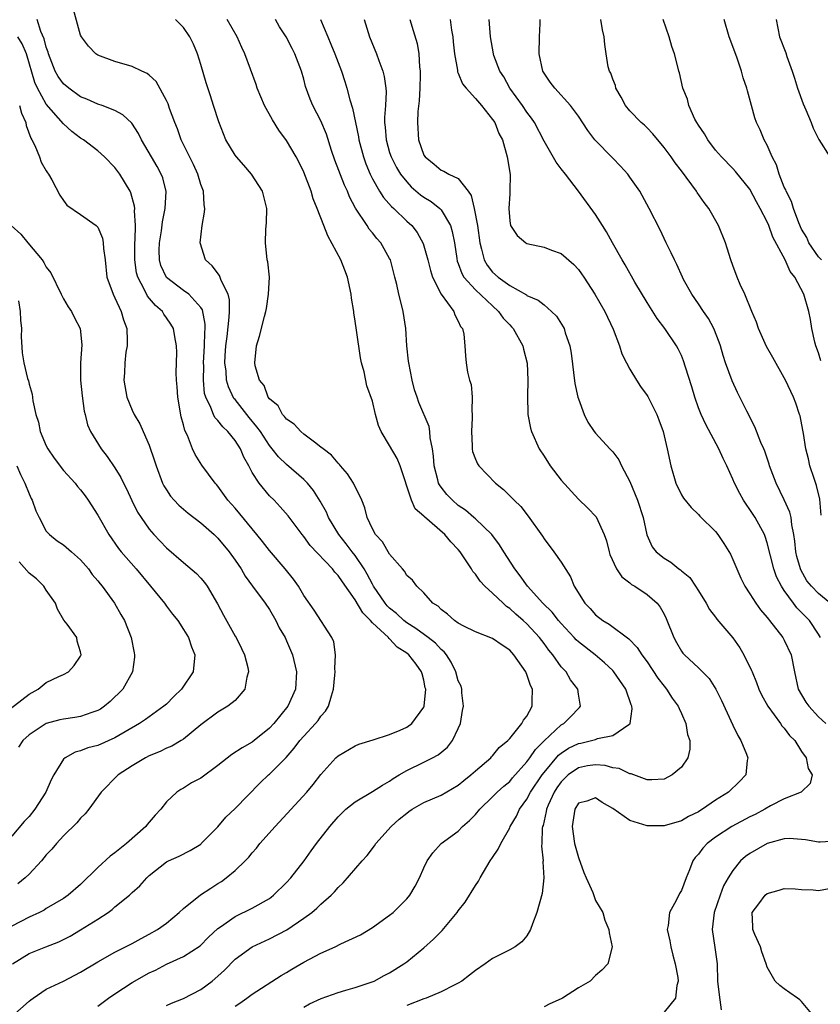
# Model space of a CAD drawing. Units: inches. Extents: x 2514000 to 2516541, y 1527000 to 1530000.
# Drawn here: x 2515298 to 2515391, y 1527152 to 1527267 of the extents above; entities that cross this region are included whole.
import ezdxf

# ---------------------------------------------------------------- set-up
doc = ezdxf.new("R2010")
doc.units = ezdxf.units.IN
doc.header["$MEASUREMENT"] = 0
doc.layers.add('LD25141527_2ft', color=40, linetype='Continuous')

msp = doc.modelspace()

# ---------------------------------------------------------------- linework, layer by layer
at = {"layer": 'LD25141527_2ft'}
for points, elevation in [([(2515307, 1527152.07), (2515308.25, 1527153), (2515309, 1527153.51), (2515311, 1527154.82), (2515313, 1527155.94), (2515313.73, 1527156.27), (2515315, 1527156.95), (2515317, 1527157.85), (2515318.92, 1527159.08), (2515319.9, 1527160.1), (2515321, 1527161.1), (2515321.3, 1527161.3), (2515323, 1527162.51), (2515325, 1527163.49), (2515327, 1527164.63), (2515327.22, 1527164.78), (2515327.49, 1527165), (2515329, 1527166.46), (2515329.51, 1527167), (2515331.06, 1527169), (2515331.85, 1527170.15), (2515332.48, 1527171), (2515334.02, 1527173), (2515335, 1527174.13), (2515335.89, 1527175), (2515337, 1527175.88), (2515339, 1527177.07), (2515340.17, 1527177.83), (2515341, 1527178.29), (2515341.41, 1527178.58), (2515342.11, 1527179), (2515343, 1527179.51), (2515345, 1527180.48), (2515346.02, 1527181), (2515346.65, 1527181.35), (2515347.75, 1527182.25), (2515348.32, 1527183), (2515349, 1527184.41), (2515349.26, 1527185), (2515349.5, 1527186.5), (2515349.61, 1527187), (2515349.41, 1527188.59), (2515349.43, 1527189), (2515349.33, 1527189.33), (2515349, 1527189.98), (2515348.72, 1527191), (2515348.16, 1527192.16), (2515347.65, 1527193), (2515347.36, 1527193.36), (2515347, 1527193.64), (2515346.34, 1527194.34), (2515345.51, 1527195), (2515344.06, 1527196.06), (2515343, 1527196.73), (2515342.65, 1527197), (2515341.81, 1527197.81), (2515341, 1527198.45), (2515340.72, 1527198.72), (2515340.49, 1527199), (2515339.13, 1527201), (2515339.09, 1527201.09), (2515339, 1527201.22), (2515338.4, 1527202.4), (2515338.05, 1527203), (2515337, 1527204.56), (2515336.65, 1527205), (2515335.95, 1527205.95), (2515335.08, 1527207), (2515333.9, 1527209), (2515333.64, 1527209.64), (2515332.92, 1527210.92), (2515332.14, 1527212.14), (2515331.43, 1527213), (2515331, 1527213.44), (2515329, 1527215.17), (2515328.07, 1527216.07), (2515327.33, 1527217), (2515327, 1527217.38), (2515325.94, 1527219), (2515325.55, 1527219.55), (2515324.64, 1527220.64), (2515323, 1527222.73), (2515322.87, 1527222.87), (2515322.22, 1527224.22), (2515322.01, 1527225), (2515321.95, 1527226.05), (2515321.82, 1527227), (2515321.85, 1527227.85), (2515321.93, 1527229), (2515322.07, 1527230.07), (2515322.32, 1527232.32), (2515322.34, 1527233), (2515322.34, 1527234.34), (2515322.18, 1527235), (2515321.38, 1527236.62), (2515321.2, 1527237.2), (2515320.31, 1527238.31), (2515319.56, 1527239), (2515318.92, 1527241), (2515319.18, 1527243), (2515319.44, 1527244.56), (2515319.49, 1527245), (2515319.41, 1527245.41), (2515319.31, 1527247), (2515319, 1527247.78), (2515318.65, 1527249), (2515318.14, 1527250.14), (2515316.73, 1527253), (2515316.27, 1527254.27), (2515315.96, 1527255), (2515315.35, 1527256.65), (2515315.18, 1527257.18), (2515315, 1527257.58), (2515313.8, 1527259.8), (2515313, 1527260.52), (2515312.74, 1527260.74), (2515312.12, 1527261), (2515311, 1527261.53), (2515309, 1527262.13), (2515307, 1527262.86), (2515306.78, 1527263), (2515305.91, 1527263.91), (2515305.1, 1527265), (2515305, 1527265.21), (2515304.18, 1527268.18)], 7762), ([(2515297, 1527150.85), (2515299, 1527152.64), (2515299.19, 1527152.81), (2515299.45, 1527153), (2515301, 1527154.05), (2515303, 1527155), (2515305, 1527156.02), (2515307, 1527157.24), (2515309, 1527158.37), (2515311, 1527159.37), (2515312.04, 1527159.96), (2515313, 1527160.44), (2515313.95, 1527161), (2515315, 1527161.75), (2515316.5, 1527163), (2515317, 1527163.44), (2515318.98, 1527165.02), (2515320.17, 1527165.83), (2515321, 1527166.37), (2515321.4, 1527166.6), (2515321.95, 1527167), (2515323, 1527167.88), (2515324.18, 1527169), (2515324.59, 1527169.41), (2515325, 1527169.93), (2515325.51, 1527170.49), (2515325.88, 1527171), (2515327.65, 1527173), (2515331.36, 1527177), (2515332.1, 1527177.9), (2515333, 1527179.05), (2515334.72, 1527181), (2515335, 1527181.25), (2515337, 1527182.39), (2515337.41, 1527182.59), (2515339.1, 1527183.1), (2515341, 1527183.7), (2515342.23, 1527184.23), (2515343, 1527184.58), (2515343.59, 1527185), (2515345, 1527186.9), (2515345.04, 1527187), (2515345.21, 1527189), (2515345.16, 1527189.16), (2515345, 1527190.05), (2515344.78, 1527190.78), (2515344.74, 1527191), (2515344.08, 1527191.92), (2515343.26, 1527193), (2515343, 1527193.21), (2515341.88, 1527193.88), (2515341, 1527194.87), (2515340.91, 1527194.91), (2515340.87, 1527195), (2515339, 1527196.73), (2515338.77, 1527197), (2515337.88, 1527197.88), (2515337, 1527199.39), (2515335.5, 1527201.5), (2515335, 1527202.26), (2515334.62, 1527202.62), (2515334.33, 1527203), (2515331.74, 1527205.74), (2515331, 1527206.77), (2515330.81, 1527207), (2515329.19, 1527209.19), (2515328.26, 1527210.26), (2515327.54, 1527211), (2515327, 1527211.53), (2515325.79, 1527213), (2515325, 1527214.25), (2515324.6, 1527215), (2515324.02, 1527216.02), (2515323.61, 1527217), (2515323, 1527217.98), (2515322.17, 1527219), (2515321.56, 1527219.56), (2515321, 1527220.3), (2515320.65, 1527220.65), (2515320.48, 1527221), (2515320.19, 1527221.81), (2515319.58, 1527223), (2515319.45, 1527223.45), (2515319.31, 1527225), (2515319.35, 1527226.65), (2515319.33, 1527227), (2515319.44, 1527229), (2515319.46, 1527230.54), (2515319.51, 1527231), (2515319.52, 1527231.52), (2515319.19, 1527233.19), (2515319, 1527233.47), (2515317.61, 1527235), (2515317, 1527235.44), (2515315, 1527236.97), (2515314.36, 1527238.36), (2515314.17, 1527239), (2515314.15, 1527240.15), (2515314.17, 1527241), (2515314.41, 1527242.41), (2515314.54, 1527243.46), (2515314.86, 1527245), (2515314.98, 1527246.98), (2515314.57, 1527248.57), (2515314.4, 1527249), (2515313.9, 1527249.9), (2515313.25, 1527251), (2515312.11, 1527253), (2515311.75, 1527253.75), (2515310.95, 1527254.95), (2515309.93, 1527255.93), (2515309, 1527256.42), (2515307.5, 1527257), (2515307, 1527257.17), (2515305.74, 1527257.74), (2515305, 1527258.01), (2515303.62, 1527259), (2515303, 1527259.53), (2515302.39, 1527260.39), (2515302.04, 1527261), (2515301.26, 1527263), (2515301.21, 1527263.21), (2515301, 1527263.78), (2515300.76, 1527264.76), (2515300.37, 1527265.63), (2515299.94, 1527267)], 7760), ([(2515315, 1527152.16), (2515315.57, 1527152.43), (2515317, 1527152.98), (2515319, 1527154), (2515320.33, 1527155), (2515321, 1527155.56), (2515321.75, 1527156.25), (2515323, 1527157.53), (2515324.98, 1527159), (2515327, 1527159.9), (2515329.04, 1527160.96), (2515331, 1527162.33), (2515331.93, 1527163), (2515332.53, 1527163.47), (2515333, 1527163.95), (2515334.18, 1527165), (2515334.6, 1527165.4), (2515335, 1527165.91), (2515335.58, 1527166.42), (2515337.81, 1527169), (2515338.38, 1527169.62), (2515339.24, 1527170.76), (2515339.38, 1527171), (2515341.17, 1527173), (2515342.13, 1527173.87), (2515343, 1527174.56), (2515343.25, 1527174.75), (2515343.64, 1527175), (2515345, 1527175.8), (2515347, 1527176.66), (2515349, 1527177.8), (2515349.65, 1527178.35), (2515350.47, 1527179), (2515351, 1527179.48), (2515352.8, 1527181), (2515352.89, 1527181.11), (2515353, 1527181.23), (2515353.78, 1527182.22), (2515354.77, 1527183), (2515355, 1527183.26), (2515356.42, 1527185), (2515356.62, 1527185.38), (2515357, 1527185.86), (2515357.62, 1527187), (2515357.61, 1527187.61), (2515357.66, 1527189), (2515357.44, 1527189.44), (2515357, 1527190.7), (2515356.9, 1527190.9), (2515356.87, 1527191), (2515355.49, 1527193), (2515355, 1527193.54), (2515354.11, 1527194.11), (2515353, 1527194.92), (2515351, 1527195.69), (2515349.65, 1527196.35), (2515349, 1527196.7), (2515348.55, 1527197), (2515347.74, 1527197.74), (2515347, 1527198.28), (2515346.65, 1527198.65), (2515346.05, 1527199), (2515345, 1527200.21), (2515344.17, 1527201), (2515343.68, 1527201.68), (2515343, 1527202.26), (2515342.74, 1527202.74), (2515342.5, 1527203), (2515341, 1527204.72), (2515340.16, 1527206.16), (2515339.37, 1527207), (2515339, 1527207.66), (2515338.38, 1527209), (2515338.12, 1527210.12), (2515337.78, 1527211), (2515336.8, 1527213), (2515336.09, 1527214.09), (2515335.28, 1527215), (2515335.17, 1527215.17), (2515335, 1527215.31), (2515334.25, 1527216.25), (2515333.25, 1527217), (2515333, 1527217.21), (2515332.24, 1527217.76), (2515331, 1527218.71), (2515330.64, 1527219), (2515329.87, 1527219.87), (2515329, 1527220.47), (2515328.77, 1527220.77), (2515328.53, 1527221), (2515328, 1527222), (2515327, 1527222.82), (2515326.87, 1527223), (2515326.37, 1527224.37), (2515325.84, 1527225), (2515325.35, 1527226.65), (2515325.3, 1527227), (2515325.51, 1527229), (2515325.86, 1527230.14), (2515326.41, 1527232.41), (2515326.58, 1527233), (2515326.64, 1527233.36), (2515326.91, 1527235), (2515326.99, 1527237), (2515326.8, 1527238.8), (2515326.75, 1527239), (2515326.54, 1527241), (2515326.58, 1527242.58), (2515326.67, 1527243.33), (2515326.69, 1527245), (2515326.19, 1527247), (2515324.9, 1527249), (2515324.03, 1527250.03), (2515323.15, 1527251), (2515323, 1527251.21), (2515321.91, 1527253), (2515321.09, 1527255.09), (2515320.5, 1527257), (2515320.12, 1527258.12), (2515319.63, 1527259.63), (2515319, 1527261.79), (2515318.63, 1527263), (2515318.15, 1527264.15), (2515317.73, 1527265), (2515317, 1527266.07), (2515316.07, 1527267)], 7764), ([(2515323, 1527152.05), (2515323.57, 1527152.43), (2515324.38, 1527153), (2515325, 1527153.47), (2515328.37, 1527155.63), (2515329, 1527155.99), (2515329.62, 1527156.38), (2515331, 1527157.2), (2515333, 1527158.24), (2515334.65, 1527159), (2515335.33, 1527159.33), (2515337.63, 1527160.37), (2515339, 1527161.22), (2515341, 1527162.68), (2515341.41, 1527163), (2515343, 1527164.58), (2515343.37, 1527165), (2515343.97, 1527166.03), (2515344.5, 1527167), (2515345, 1527168.2), (2515345.39, 1527169), (2515346.06, 1527169.94), (2515347.01, 1527171), (2515349, 1527172.47), (2515349.5, 1527173), (2515350.31, 1527173.69), (2515351, 1527174.39), (2515351.52, 1527175), (2515353, 1527176.46), (2515353.52, 1527177), (2515354.31, 1527177.69), (2515355, 1527178.26), (2515355.34, 1527178.66), (2515357, 1527180.53), (2515357.35, 1527181), (2515358.02, 1527181.98), (2515359.01, 1527182.99), (2515361, 1527184.83), (2515361.32, 1527185), (2515362.16, 1527185.84), (2515363, 1527186.76), (2515363.14, 1527186.86), (2515363.24, 1527187), (2515363, 1527188.42), (2515362.92, 1527189), (2515362.1, 1527190.1), (2515361.56, 1527191), (2515361, 1527191.62), (2515360.02, 1527193), (2515359.55, 1527193.55), (2515359, 1527194.33), (2515358.49, 1527195), (2515357, 1527196.61), (2515356.57, 1527197), (2515355.72, 1527197.72), (2515355, 1527198.41), (2515354.64, 1527198.64), (2515354.22, 1527199), (2515353, 1527200.19), (2515352.1, 1527201), (2515351.57, 1527201.57), (2515351, 1527202.4), (2515350.72, 1527202.72), (2515350.56, 1527203), (2515349.71, 1527204.29), (2515349.23, 1527205), (2515349, 1527205.27), (2515348.15, 1527206.15), (2515347.43, 1527207), (2515345.06, 1527209.06), (2515345, 1527209.14), (2515344, 1527210), (2515343.55, 1527211), (2515342.25, 1527215), (2515341.87, 1527215.87), (2515341, 1527217.39), (2515340.02, 1527219), (2515339.71, 1527219.71), (2515339.36, 1527221), (2515339, 1527222.55), (2515338.35, 1527224.35), (2515338.04, 1527225.96), (2515337.74, 1527227), (2515337.6, 1527227.6), (2515337.16, 1527230.84), (2515337, 1527231.87), (2515336.83, 1527232.83), (2515336.83, 1527233), (2515336.55, 1527234.55), (2515336.51, 1527235), (2515336.08, 1527237), (2515335.8, 1527237.8), (2515335.31, 1527239), (2515333.82, 1527241.82), (2515333.34, 1527243), (2515332.58, 1527245), (2515332.11, 1527246.11), (2515331.85, 1527247), (2515331, 1527249.22), (2515330.43, 1527250.43), (2515330.13, 1527251), (2515329, 1527252.94), (2515328.11, 1527254.11), (2515327.34, 1527255.34), (2515326.43, 1527257), (2515325.58, 1527259), (2515325.44, 1527259.44), (2515324.14, 1527263), (2515323.77, 1527263.77), (2515323.24, 1527265), (2515322.08, 1527267)], 7766), ([(2515331, 1527151.95), (2515331.67, 1527152.33), (2515333.02, 1527152.98), (2515335, 1527153.66), (2515335.92, 1527153.92), (2515337, 1527154.25), (2515338.86, 1527154.86), (2515339.2, 1527155), (2515340.37, 1527155.63), (2515341, 1527155.95), (2515342.66, 1527157), (2515343, 1527157.25), (2515345, 1527158.86), (2515346.13, 1527159.87), (2515347.12, 1527160.88), (2515348.87, 1527163), (2515349, 1527163.19), (2515349.8, 1527164.2), (2515351, 1527166.13), (2515351.37, 1527166.63), (2515351.55, 1527167), (2515352.74, 1527169), (2515353, 1527169.4), (2515353.66, 1527170.34), (2515353.96, 1527171), (2515355, 1527172.83), (2515355.07, 1527173), (2515355.8, 1527174.2), (2515356.15, 1527175), (2515357, 1527176.17), (2515357.44, 1527177), (2515358.78, 1527179), (2515359, 1527179.29), (2515360.7, 1527181.3), (2515361, 1527181.55), (2515361.87, 1527182.13), (2515363, 1527182.67), (2515363.28, 1527182.72), (2515364.53, 1527183), (2515365, 1527183.14), (2515365.24, 1527183.24), (2515367, 1527183.61), (2515368.9, 1527184.9), (2515369, 1527184.95), (2515369.04, 1527185), (2515369.28, 1527186.72), (2515369.25, 1527187), (2515369.17, 1527187.17), (2515368.54, 1527189), (2515367.15, 1527191), (2515367, 1527191.16), (2515366.06, 1527192.06), (2515364.96, 1527193), (2515363, 1527194.51), (2515362.75, 1527194.75), (2515362.53, 1527195), (2515361, 1527196.64), (2515360.69, 1527197), (2515359.96, 1527197.96), (2515358.87, 1527199), (2515357.07, 1527201), (2515356.22, 1527202.22), (2515355.6, 1527203), (2515354.3, 1527205), (2515353.81, 1527205.81), (2515352.9, 1527207), (2515351, 1527208.84), (2515350.81, 1527209), (2515349.84, 1527209.84), (2515349, 1527210.41), (2515348.32, 1527211), (2515347.69, 1527211.69), (2515347, 1527212.52), (2515346.8, 1527212.8), (2515346.7, 1527213), (2515346.62, 1527213.38), (2515346.18, 1527215), (2515346.13, 1527216.13), (2515346, 1527217), (2515345.73, 1527218.27), (2515345.71, 1527219), (2515345.62, 1527219.62), (2515344.41, 1527222.41), (2515344.2, 1527223), (2515343.89, 1527223.89), (2515343.62, 1527225), (2515343.23, 1527227), (2515343.22, 1527227.22), (2515343.02, 1527229), (2515342.89, 1527231), (2515342.59, 1527233), (2515342.48, 1527233.52), (2515342.08, 1527235), (2515341.85, 1527236.15), (2515341.62, 1527237), (2515341.48, 1527237.48), (2515341.09, 1527239), (2515341, 1527239.18), (2515339.97, 1527241), (2515339.51, 1527241.51), (2515339, 1527242.17), (2515338.61, 1527242.61), (2515338.37, 1527243), (2515337.03, 1527245.03), (2515336.34, 1527246.34), (2515336.08, 1527247), (2515335.73, 1527247.73), (2515334.63, 1527250.63), (2515334.25, 1527251.75), (2515333.65, 1527253.65), (2515333, 1527255.22), (2515332.07, 1527257), (2515331.75, 1527257.75), (2515331.22, 1527259.22), (2515331, 1527260.07), (2515330.72, 1527261), (2515329.96, 1527263), (2515329.63, 1527263.63), (2515328.96, 1527265), (2515328.18, 1527266.18), (2515327.69, 1527267)], 7768), ([(2515332.95, 1527267), (2515333.79, 1527265), (2515334.16, 1527264.16), (2515334.63, 1527263), (2515335.38, 1527261), (2515335.78, 1527259.78), (2515336.01, 1527259), (2515336.36, 1527257.64), (2515336.68, 1527256.68), (2515337.36, 1527253.36), (2515337.4, 1527253), (2515337.95, 1527251), (2515338.22, 1527250.22), (2515338.74, 1527249), (2515339, 1527248.47), (2515339.84, 1527247), (2515340.29, 1527246.29), (2515341.23, 1527245.23), (2515341.5, 1527245), (2515343, 1527243.54), (2515343.58, 1527243), (2515344.2, 1527242.2), (2515344.92, 1527240.92), (2515345.46, 1527239), (2515345.77, 1527237.77), (2515346.01, 1527237), (2515347, 1527235), (2515348.47, 1527233), (2515348.6, 1527232.6), (2515349, 1527231.86), (2515349.26, 1527231.26), (2515349.49, 1527231), (2515349.66, 1527230.34), (2515349.78, 1527229), (2515349.85, 1527227.85), (2515349.93, 1527227), (2515350.07, 1527225.93), (2515350.33, 1527225), (2515350.51, 1527224.51), (2515350.61, 1527223), (2515350.57, 1527221.43), (2515350.62, 1527221), (2515350.61, 1527220.61), (2515350.54, 1527219), (2515350.64, 1527217.36), (2515350.63, 1527217), (2515350.67, 1527216.68), (2515351, 1527215.81), (2515351.24, 1527215.24), (2515351.4, 1527215), (2515353.35, 1527213), (2515354.27, 1527212.27), (2515355.27, 1527211.27), (2515355.52, 1527211), (2515356.28, 1527210.28), (2515357.16, 1527209.16), (2515358.81, 1527206.81), (2515359, 1527206.51), (2515360.16, 1527205), (2515361, 1527203.78), (2515362.08, 1527202.08), (2515362.53, 1527201), (2515363.76, 1527199), (2515364.38, 1527198.38), (2515365, 1527197.67), (2515365.87, 1527197), (2515366.59, 1527196.59), (2515368.88, 1527194.88), (2515369.87, 1527193.87), (2515370.41, 1527193), (2515371, 1527192.2), (2515372.28, 1527190.28), (2515373, 1527189.33), (2515373.29, 1527189), (2515373.95, 1527187.95), (2515374.65, 1527187), (2515374.73, 1527186.73), (2515375, 1527186.17), (2515375.52, 1527185), (2515375.73, 1527183.73), (2515375.99, 1527183), (2515375.98, 1527182.02), (2515375.76, 1527181), (2515375, 1527179.91), (2515373.92, 1527179), (2515373, 1527178.53), (2515371.56, 1527178.44), (2515371, 1527178.45), (2515369.14, 1527179.14), (2515369, 1527179.14), (2515367.76, 1527179.76), (2515367, 1527179.85), (2515366.11, 1527180.11), (2515365, 1527180.2), (2515364.05, 1527180.05), (2515363, 1527179.84), (2515361.83, 1527179), (2515361, 1527178.21), (2515360.5, 1527177.5), (2515360.17, 1527177), (2515359.47, 1527175.47), (2515359.27, 1527175), (2515359.25, 1527174.75), (2515358.88, 1527173.12), (2515358.83, 1527173), (2515358.79, 1527172.79), (2515358.76, 1527171), (2515358.71, 1527170.71), (2515358.9, 1527169), (2515358.87, 1527168.87), (2515358.99, 1527167), (2515358.79, 1527165.21), (2515358.16, 1527163), (2515357.65, 1527161.65), (2515357.43, 1527161), (2515357, 1527160.27), (2515356.42, 1527159.58), (2515355.64, 1527159), (2515355, 1527158.65), (2515353, 1527157.62), (2515352.13, 1527157), (2515351, 1527156.24), (2515350.32, 1527155.68), (2515349.43, 1527155), (2515349, 1527154.74), (2515348.52, 1527154.52), (2515347, 1527153.73), (2515345.25, 1527153), (2515345, 1527152.92), (2515343, 1527152.14)], 7770), ([(2515338.04, 1527267), (2515338.68, 1527265), (2515339.49, 1527263), (2515339.75, 1527262.25), (2515340.22, 1527261), (2515340.38, 1527260.38), (2515340.56, 1527259), (2515340.6, 1527258.6), (2515340.51, 1527257), (2515340.4, 1527255.6), (2515340.42, 1527255), (2515340.49, 1527254.49), (2515340.59, 1527253), (2515341, 1527251.54), (2515341.17, 1527251), (2515341.79, 1527249.79), (2515342.27, 1527249), (2515343, 1527248.09), (2515343.53, 1527247.53), (2515344.61, 1527246.61), (2515345, 1527246.33), (2515345.83, 1527245.83), (2515346.86, 1527245), (2515347, 1527244.85), (2515348.09, 1527243), (2515348.31, 1527242.31), (2515348.56, 1527241), (2515348.82, 1527239.18), (2515348.88, 1527238.88), (2515349, 1527238.59), (2515349.41, 1527237.41), (2515349.65, 1527237), (2515351, 1527235.51), (2515353, 1527233.64), (2515353.71, 1527233), (2515354.25, 1527232.24), (2515355, 1527231.43), (2515355.22, 1527231.22), (2515355.41, 1527231), (2515356.53, 1527229), (2515356.6, 1527228.6), (2515357.02, 1527226.98), (2515357.12, 1527225), (2515357.09, 1527223.09), (2515357.12, 1527221.12), (2515357.13, 1527221), (2515357.41, 1527219.41), (2515357.52, 1527219), (2515358.43, 1527217), (2515359, 1527216.14), (2515359.73, 1527215), (2515361, 1527213.33), (2515363, 1527211.15), (2515364.1, 1527210.1), (2515365.06, 1527209.06), (2515366, 1527207), (2515366.27, 1527206.27), (2515366.58, 1527205), (2515366.68, 1527204.68), (2515367.46, 1527203), (2515368.07, 1527202.07), (2515369, 1527201.39), (2515369.21, 1527201.21), (2515369.59, 1527201), (2515371, 1527200.03), (2515372.17, 1527199), (2515372.55, 1527198.55), (2515373, 1527197.74), (2515373.25, 1527197.25), (2515374.14, 1527195), (2515374.43, 1527194.43), (2515375, 1527193.42), (2515375.18, 1527193.18), (2515375.35, 1527193), (2515377, 1527191.48), (2515378.23, 1527190.23), (2515379.01, 1527189.01), (2515379.68, 1527187.68), (2515381, 1527184.82), (2515381.6, 1527183.6), (2515381.95, 1527183), (2515382.59, 1527181.41), (2515382.74, 1527181), (2515382.68, 1527180.68), (2515382.51, 1527179), (2515381.77, 1527178.23), (2515380.48, 1527177), (2515379, 1527176.07), (2515377.46, 1527175), (2515377.17, 1527174.83), (2515377, 1527174.71), (2515375.85, 1527174.15), (2515375, 1527173.66), (2515373, 1527173.06), (2515371, 1527173.08), (2515369, 1527173.71), (2515367, 1527175.09), (2515365.79, 1527175.79), (2515365, 1527176.33), (2515363.97, 1527175.97), (2515363, 1527175.7), (2515362.58, 1527175), (2515362.28, 1527173), (2515362.56, 1527171), (2515363, 1527169.39), (2515363.64, 1527167.64), (2515363.91, 1527167), (2515364.67, 1527165.33), (2515365, 1527164.36), (2515365.84, 1527163), (2515366.1, 1527162.1), (2515366.55, 1527161), (2515366.6, 1527160.6), (2515366.93, 1527159), (2515366.43, 1527157), (2515365.75, 1527156.25), (2515365, 1527155.64), (2515364.38, 1527155), (2515363, 1527154.19), (2515361.16, 1527153), (2515361, 1527152.92), (2515359.66, 1527152.34), (2515359, 1527151.98)], 7772), ([(2515343.35, 1527267), (2515343.75, 1527265.75), (2515344.21, 1527264.21), (2515344.41, 1527263), (2515344.49, 1527261.51), (2515344.58, 1527261), (2515344.58, 1527260.58), (2515344.54, 1527259), (2515344.46, 1527257.54), (2515344.3, 1527256.3), (2515344.25, 1527255), (2515344.39, 1527253), (2515345, 1527251.23), (2515345.13, 1527251), (2515346.18, 1527250.18), (2515347, 1527249.45), (2515347.34, 1527249.34), (2515347.91, 1527249), (2515349, 1527248.48), (2515350.17, 1527247), (2515350.52, 1527246.52), (2515350.87, 1527245), (2515351.25, 1527243), (2515351.51, 1527241), (2515351.73, 1527240.27), (2515352.01, 1527239), (2515352.38, 1527238.38), (2515353, 1527237.58), (2515353.66, 1527237), (2515355, 1527236.03), (2515356.94, 1527234.94), (2515357, 1527234.88), (2515358.32, 1527234.32), (2515359, 1527233.76), (2515359.87, 1527233), (2515360.45, 1527232.45), (2515361.23, 1527231.23), (2515361.34, 1527231), (2515361.48, 1527230.52), (2515362.01, 1527229), (2515362.16, 1527228.15), (2515362.6, 1527224.6), (2515362.95, 1527223), (2515363, 1527222.83), (2515363.69, 1527221), (2515364.11, 1527220.11), (2515364.86, 1527219), (2515365, 1527218.83), (2515366.68, 1527217), (2515366.84, 1527216.84), (2515367, 1527216.66), (2515367.7, 1527215.7), (2515368.04, 1527215), (2515369, 1527213.18), (2515369.9, 1527211), (2515370.55, 1527209), (2515370.97, 1527206.97), (2515371.6, 1527205.6), (2515372.06, 1527205), (2515373, 1527204.26), (2515373.79, 1527203.79), (2515374.72, 1527203), (2515374.89, 1527202.89), (2515375, 1527202.78), (2515375.99, 1527201.99), (2515376.67, 1527201), (2515377, 1527200.47), (2515377.9, 1527199), (2515378.29, 1527198.29), (2515379, 1527197.37), (2515379.15, 1527197.15), (2515380.06, 1527196.06), (2515381, 1527194.98), (2515381.81, 1527193.81), (2515382.29, 1527193), (2515383.18, 1527191.18), (2515383.24, 1527191), (2515383.77, 1527189.77), (2515384.02, 1527189), (2515384.33, 1527188.33), (2515385.08, 1527187), (2515386.56, 1527185), (2515386.73, 1527184.73), (2515387, 1527184.45), (2515387.61, 1527183.61), (2515388.21, 1527183), (2515389, 1527181.74), (2515389.55, 1527181), (2515389.77, 1527179.77), (2515390.23, 1527179), (2515390, 1527178), (2515388.96, 1527177), (2515387, 1527176.21), (2515385.39, 1527175.39), (2515384.72, 1527175), (2515383.59, 1527174.41), (2515383, 1527174.14), (2515380.87, 1527173), (2515379, 1527171.74), (2515378, 1527171), (2515377.52, 1527170.48), (2515377, 1527169.78), (2515376.62, 1527169.39), (2515376.35, 1527169), (2515375.97, 1527167.97), (2515375.56, 1527167), (2515375, 1527165.56), (2515374.8, 1527165.2), (2515374.38, 1527164.38), (2515373.62, 1527163), (2515373.45, 1527161.45), (2515373.35, 1527161), (2515373.67, 1527159.67), (2515373.76, 1527159), (2515374.01, 1527158.01), (2515374.3, 1527157), (2515374.61, 1527155.39), (2515374.63, 1527155), (2515374.48, 1527154.48), (2515374.33, 1527153), (2515373, 1527151.36)], 7774), ([(2515348.08, 1527267), (2515348.23, 1527265.77), (2515348.36, 1527265), (2515348.42, 1527264.42), (2515348.58, 1527263), (2515348.9, 1527261.1), (2515348.92, 1527260.92), (2515349, 1527260.76), (2515349.51, 1527259.51), (2515349.92, 1527259), (2515351, 1527257.83), (2515351.72, 1527257), (2515353, 1527255.37), (2515353.26, 1527255), (2515353.73, 1527253.73), (2515354.15, 1527253), (2515354.72, 1527251), (2515355.04, 1527248.96), (2515355.03, 1527247), (2515355, 1527246.71), (2515354.9, 1527245), (2515355, 1527243.56), (2515355.08, 1527243), (2515355.86, 1527241.86), (2515356.86, 1527241), (2515357, 1527240.92), (2515359, 1527240.49), (2515359.86, 1527240.14), (2515361, 1527239.74), (2515362.48, 1527238.48), (2515363, 1527237.89), (2515363.38, 1527237.38), (2515363.62, 1527237), (2515364.92, 1527235), (2515366.08, 1527233), (2515367.07, 1527230.93), (2515367.8, 1527229), (2515368.08, 1527228.08), (2515368.61, 1527227), (2515369, 1527226.27), (2515369.76, 1527225), (2515370.26, 1527224.26), (2515371, 1527223.23), (2515371.09, 1527223.09), (2515372.15, 1527221), (2515372.39, 1527220.39), (2515372.9, 1527219), (2515373.36, 1527217), (2515373.78, 1527215), (2515374.36, 1527213), (2515375, 1527211.64), (2515375.24, 1527211.24), (2515376.15, 1527210.15), (2515377, 1527209.34), (2515377.16, 1527209.16), (2515379, 1527207.35), (2515379.26, 1527207), (2515379.97, 1527205.97), (2515380.72, 1527204.72), (2515381, 1527204.12), (2515381.46, 1527203), (2515381.93, 1527201.93), (2515382.4, 1527201), (2515383, 1527200.09), (2515383.69, 1527199), (2515384.23, 1527198.23), (2515385, 1527197.35), (2515385.14, 1527197.14), (2515385.27, 1527197), (2515386.83, 1527195), (2515387, 1527194.69), (2515387.78, 1527193), (2515388.17, 1527191), (2515388.63, 1527189), (2515389.5, 1527187.5), (2515389.84, 1527187), (2515391, 1527185.77), (2515391.82, 1527185)], 7776), ([(2515391.22, 1527195), (2515391, 1527195.4), (2515389.93, 1527197), (2515389, 1527197.94), (2515388.46, 1527198.46), (2515388.06, 1527199), (2515387, 1527200.49), (2515386.66, 1527201), (2515386.1, 1527202.1), (2515385.76, 1527203), (2515385, 1527206.06), (2515384.78, 1527206.78), (2515384.69, 1527207), (2515383.61, 1527209), (2515383, 1527209.92), (2515382.55, 1527210.55), (2515382.25, 1527211), (2515381.81, 1527211.81), (2515381.18, 1527213), (2515381, 1527213.45), (2515380.29, 1527215), (2515379.87, 1527215.87), (2515379.38, 1527217), (2515377.85, 1527219.85), (2515377.32, 1527221), (2515377, 1527221.79), (2515376.56, 1527223), (2515376.21, 1527224.21), (2515375.49, 1527226.51), (2515375.27, 1527227.27), (2515375, 1527227.89), (2515374.64, 1527228.64), (2515374.44, 1527229), (2515373.06, 1527231), (2515372.17, 1527232.17), (2515371, 1527234.05), (2515369.6, 1527236.4), (2515368.44, 1527238.44), (2515368.1, 1527239), (2515366.96, 1527241), (2515366.27, 1527242.27), (2515365.8, 1527243), (2515365, 1527244.3), (2515363.02, 1527247), (2515361.49, 1527249), (2515361, 1527249.61), (2515360.41, 1527250.41), (2515359, 1527252.83), (2515357.88, 1527255), (2515357.54, 1527255.54), (2515357, 1527256.24), (2515356.48, 1527257), (2515355.03, 1527259), (2515354.32, 1527260.32), (2515353.86, 1527261), (2515353.16, 1527262.84), (2515353.11, 1527263), (2515352.78, 1527265), (2515352.62, 1527267)], 7778), ([(2515392.33, 1527199), (2515391, 1527200.14), (2515390.17, 1527201), (2515389.64, 1527201.64), (2515388.91, 1527202.91), (2515388.88, 1527203), (2515388.47, 1527204.47), (2515388.35, 1527205), (2515388.24, 1527206.24), (2515388.12, 1527207), (2515387.86, 1527208.14), (2515387.78, 1527209), (2515387.64, 1527209.64), (2515387, 1527211.06), (2515386.04, 1527213), (2515385.29, 1527215), (2515385.23, 1527215.23), (2515384.72, 1527216.72), (2515384.6, 1527217), (2515384.28, 1527217.72), (2515383.56, 1527219.56), (2515382.62, 1527221.38), (2515381.55, 1527223.55), (2515380.91, 1527224.91), (2515380.16, 1527227), (2515379.87, 1527227.87), (2515379.55, 1527229), (2515379.41, 1527229.41), (2515378.8, 1527231), (2515378.17, 1527232.17), (2515377.58, 1527233), (2515377, 1527233.88), (2515376.21, 1527235), (2515375.27, 1527236.73), (2515375.13, 1527237), (2515374.47, 1527238.47), (2515374.19, 1527239), (2515373.82, 1527239.82), (2515373.22, 1527241), (2515372.52, 1527242.52), (2515371.27, 1527245), (2515370.15, 1527247), (2515369, 1527248.66), (2515368.75, 1527249), (2515367.92, 1527249.92), (2515367, 1527250.85), (2515364.92, 1527253), (2515364.09, 1527254.09), (2515363, 1527255.77), (2515362.07, 1527257), (2515360.25, 1527259), (2515359.71, 1527259.71), (2515359, 1527260.76), (2515358.87, 1527261), (2515358.43, 1527263), (2515358.47, 1527265), (2515358.55, 1527266.55), (2515358.55, 1527267)], 7780), ([(2515391.29, 1527209.29), (2515391.14, 1527211.14), (2515390.74, 1527212.74), (2515390.46, 1527213.54), (2515389.99, 1527215), (2515389.82, 1527215.82), (2515389.52, 1527217), (2515389.22, 1527218.78), (2515389.17, 1527219.17), (2515388.83, 1527220.83), (2515388.77, 1527221), (2515388.33, 1527222.33), (2515388.07, 1527223), (2515387.14, 1527225), (2515387, 1527225.28), (2515385.65, 1527227.65), (2515384.92, 1527228.92), (2515384, 1527231), (2515383.75, 1527231.75), (2515383.2, 1527233), (2515382.39, 1527235), (2515381.84, 1527236.16), (2515381.51, 1527237), (2515381, 1527238.34), (2515380.77, 1527239), (2515380.36, 1527240.36), (2515380.14, 1527241), (2515379.34, 1527243), (2515378.22, 1527245), (2515377.68, 1527245.68), (2515376.86, 1527246.86), (2515376.78, 1527247), (2515375, 1527249.4), (2515374.3, 1527250.3), (2515373.81, 1527251), (2515373, 1527252.11), (2515371.68, 1527253.68), (2515371, 1527254.4), (2515370.69, 1527254.69), (2515370.33, 1527255), (2515369, 1527256.38), (2515368.49, 1527257), (2515367.98, 1527257.98), (2515367.38, 1527259), (2515367.31, 1527259.31), (2515367, 1527260.08), (2515366.77, 1527260.77), (2515366.62, 1527261), (2515366.49, 1527261.51), (2515366.23, 1527263), (2515366.09, 1527264.09), (2515366, 1527265), (2515365.8, 1527265.8), (2515365.6, 1527267)], 7782), ([(2515391.27, 1527227.27), (2515391, 1527228.18), (2515390.69, 1527229), (2515390.57, 1527229.43), (2515390.22, 1527231), (2515390.07, 1527232.07), (2515389.86, 1527233), (2515389.28, 1527235), (2515388.21, 1527237), (2515387.67, 1527237.67), (2515387.1, 1527239), (2515385.67, 1527241.67), (2515385.18, 1527243), (2515385, 1527243.43), (2515384.2, 1527245), (2515383.77, 1527245.77), (2515383, 1527247.25), (2515381.32, 1527249.32), (2515381, 1527249.66), (2515379.69, 1527251), (2515379, 1527251.8), (2515378.09, 1527253), (2515377.71, 1527253.71), (2515377, 1527254.69), (2515376.81, 1527255), (2515376.58, 1527255.42), (2515375.87, 1527257), (2515375.73, 1527257.73), (2515375.19, 1527259), (2515374.79, 1527260.79), (2515374.72, 1527261), (2515374.65, 1527261.35), (2515374.22, 1527263), (2515373.89, 1527263.89), (2515373.6, 1527265), (2515372.9, 1527267)], 7784), ([(2515391.33, 1527239), (2515391, 1527239.35), (2515389.87, 1527241), (2515389.61, 1527241.61), (2515389, 1527242.61), (2515388.68, 1527243.32), (2515388.06, 1527245), (2515387.83, 1527245.83), (2515387.21, 1527247), (2515387.17, 1527247.17), (2515387, 1527247.49), (2515386.41, 1527249), (2515386.08, 1527250.08), (2515385.6, 1527251), (2515385, 1527252.37), (2515384.66, 1527253), (2515384.18, 1527254.18), (2515383.77, 1527255), (2515383.57, 1527255.57), (2515383.19, 1527257), (2515382.7, 1527258.7), (2515382.65, 1527259), (2515382.22, 1527260.21), (2515382.01, 1527261), (2515381.49, 1527262.51), (2515381, 1527263.89), (2515380.57, 1527265), (2515380.01, 1527267)], 7786), ([(2515386.04, 1527267), (2515386.45, 1527265), (2515387.16, 1527263.15), (2515387.3, 1527262.7), (2515387.91, 1527261), (2515388.18, 1527260.18), (2515388.53, 1527259), (2515389.19, 1527257.19), (2515389.51, 1527256.49), (2515390.13, 1527255), (2515390.35, 1527254.35), (2515391.03, 1527253.03), (2515392.3, 1527251)], 7788), ([(2515297.06, 1527157), (2515299, 1527158.19), (2515300.96, 1527159), (2515302.44, 1527159.56), (2515303, 1527159.84), (2515303.77, 1527160.23), (2515305, 1527160.97), (2515307, 1527162.22), (2515308.19, 1527163), (2515308.66, 1527163.34), (2515309, 1527163.65), (2515310.69, 1527165), (2515311, 1527165.3), (2515311.91, 1527166.09), (2515312.71, 1527167), (2515313, 1527167.28), (2515315, 1527168.87), (2515315.24, 1527169), (2515316.47, 1527169.53), (2515317.78, 1527170.22), (2515319, 1527170.95), (2515319.06, 1527171), (2515321, 1527172.97), (2515321.93, 1527174.07), (2515323, 1527175.11), (2515325.93, 1527178.07), (2515326.9, 1527179), (2515327, 1527179.08), (2515328.95, 1527181.05), (2515329.89, 1527182.11), (2515330.54, 1527183), (2515331, 1527183.54), (2515332.38, 1527185), (2515332.66, 1527185.34), (2515333, 1527185.85), (2515333.55, 1527186.45), (2515333.88, 1527187), (2515334.22, 1527188.22), (2515334.47, 1527189), (2515334.64, 1527190.64), (2515334.66, 1527191), (2515334.61, 1527191.39), (2515334.69, 1527193), (2515334.5, 1527194.5), (2515334.29, 1527195), (2515332.22, 1527198.22), (2515331, 1527199.91), (2515330.37, 1527201), (2515329.8, 1527201.8), (2515328.84, 1527203), (2515327, 1527205.14), (2515326.2, 1527206.2), (2515325.55, 1527207), (2515323, 1527210.08), (2515322.57, 1527210.57), (2515322.17, 1527211), (2515321, 1527212.64), (2515320.84, 1527212.84), (2515320.67, 1527213), (2515319.11, 1527215.11), (2515318.33, 1527216.33), (2515318.05, 1527217), (2515317.46, 1527218.54), (2515317.15, 1527219.15), (2515317, 1527219.79), (2515316.73, 1527220.73), (2515316.31, 1527223), (2515316.24, 1527224.24), (2515316.18, 1527225), (2515316.15, 1527225.85), (2515316.21, 1527228.21), (2515316.18, 1527229), (2515315.97, 1527230.03), (2515315.82, 1527231), (2515315.52, 1527231.52), (2515315, 1527232.28), (2515314.69, 1527232.69), (2515314.52, 1527233), (2515313.71, 1527233.71), (2515312.8, 1527234.8), (2515312.46, 1527235.54), (2515311.65, 1527237), (2515311.52, 1527237.52), (2515311.31, 1527239), (2515311.31, 1527240.69), (2515311.32, 1527241), (2515311.36, 1527241.36), (2515311.38, 1527243), (2515311.27, 1527244.73), (2515311.3, 1527245), (2515311.28, 1527245.28), (2515310.84, 1527246.84), (2515310.76, 1527247), (2515309.55, 1527249), (2515309, 1527249.77), (2515307.79, 1527251), (2515307, 1527251.71), (2515305.33, 1527253), (2515305, 1527253.2), (2515303.98, 1527253.98), (2515303, 1527254.86), (2515301, 1527257.14), (2515299.97, 1527259), (2515299.66, 1527259.66), (2515298.7, 1527263), (2515298.2, 1527264.2), (2515297.68, 1527265)], 7758), ([(2515297.89, 1527257), (2515298.12, 1527256.12), (2515298.61, 1527255), (2515298.66, 1527254.66), (2515299.19, 1527253.19), (2515299.32, 1527253), (2515299.67, 1527252.33), (2515300.21, 1527251), (2515300.39, 1527250.39), (2515301, 1527249.4), (2515301.14, 1527249.14), (2515301.26, 1527249), (2515301.66, 1527248.34), (2515302.57, 1527246.57), (2515303, 1527245.94), (2515303.4, 1527245.4), (2515305, 1527244.29), (2515306.81, 1527243), (2515306.92, 1527242.92), (2515307, 1527242.82), (2515307.53, 1527241.53), (2515307.64, 1527241), (2515307.68, 1527240.32), (2515307.85, 1527239), (2515308.06, 1527237), (2515308.79, 1527235), (2515309, 1527234.6), (2515309.73, 1527233), (2515310.01, 1527232.01), (2515310.37, 1527231), (2515310.42, 1527229.58), (2515310.41, 1527229), (2515310.27, 1527228.27), (2515310.16, 1527227), (2515310.13, 1527225.87), (2515310.03, 1527225), (2515310.38, 1527223), (2515311, 1527221.5), (2515311.22, 1527221), (2515311.9, 1527219.9), (2515312.29, 1527219), (2515313, 1527217.42), (2515313.62, 1527215.62), (2515313.79, 1527215), (2515314.55, 1527213), (2515314.7, 1527212.7), (2515315, 1527212.21), (2515315.49, 1527211.49), (2515315.91, 1527211), (2515316.43, 1527210.43), (2515317.52, 1527209.52), (2515319, 1527208.38), (2515320.56, 1527207), (2515321, 1527206.59), (2515322.32, 1527205), (2515323, 1527204.03), (2515323.69, 1527203), (2515324.16, 1527202.16), (2515325.01, 1527201.01), (2515326.51, 1527199), (2515327, 1527198.29), (2515327.74, 1527197), (2515328.15, 1527196.15), (2515328.83, 1527195), (2515329, 1527194.63), (2515329.7, 1527193), (2515330.15, 1527191), (2515330.04, 1527189), (2515329.16, 1527187), (2515327.5, 1527185), (2515327, 1527184.45), (2515325.22, 1527183), (2515325, 1527182.83), (2515323.84, 1527182.16), (2515322.62, 1527181.38), (2515321, 1527180.11), (2515319, 1527178.65), (2515317.93, 1527178.07), (2515317, 1527177.48), (2515316.68, 1527177.32), (2515316.21, 1527177), (2515315, 1527175.87), (2515314.33, 1527175), (2515313.69, 1527174.31), (2515312.77, 1527173.23), (2515312.61, 1527173), (2515310.34, 1527171), (2515309, 1527169.94), (2515308.44, 1527169.56), (2515307, 1527168.24), (2515305, 1527166.25), (2515303.55, 1527165), (2515303, 1527164.63), (2515301.99, 1527164.01), (2515301, 1527163.45), (2515300.73, 1527163.27), (2515300.2, 1527163), (2515299, 1527162.43), (2515297, 1527161.39)], 7756), ([(2515296.9, 1527243), (2515298.02, 1527242.02), (2515298.85, 1527241), (2515300.5, 1527239), (2515300.7, 1527238.7), (2515301, 1527238.18), (2515301.51, 1527237.51), (2515302.73, 1527235), (2515303, 1527234.48), (2515303.55, 1527233.55), (2515303.92, 1527233), (2515304.27, 1527232.27), (2515304.93, 1527231), (2515305.13, 1527229.13), (2515304.97, 1527227), (2515305, 1527225), (2515305.18, 1527223.18), (2515305.4, 1527221.4), (2515305.52, 1527221), (2515305.8, 1527219.8), (2515306.15, 1527219), (2515307.41, 1527217), (2515308.11, 1527216.11), (2515309, 1527214.79), (2515309.67, 1527213.67), (2515309.98, 1527213), (2515310.33, 1527212.33), (2515310.97, 1527210.97), (2515311.64, 1527209.64), (2515312.04, 1527209), (2515313, 1527207.63), (2515313.54, 1527207), (2515315, 1527205.48), (2515317, 1527203.75), (2515318.49, 1527202.49), (2515319, 1527201.94), (2515319.43, 1527201.43), (2515319.73, 1527201), (2515320.94, 1527198.94), (2515321.63, 1527197.63), (2515323, 1527195.18), (2515323.11, 1527195), (2515323.75, 1527193.75), (2515324.11, 1527193), (2515324.47, 1527191.53), (2515324.57, 1527191), (2515324.38, 1527190.38), (2515324.15, 1527189), (2515323, 1527187.66), (2515322.14, 1527187), (2515321, 1527186.33), (2515319, 1527184.84), (2515317, 1527183.18), (2515316.72, 1527183), (2515315.64, 1527182.36), (2515315, 1527182.11), (2515314.26, 1527181.74), (2515313, 1527181.23), (2515312.55, 1527181), (2515311, 1527180.06), (2515309.36, 1527179), (2515307.41, 1527177), (2515305.94, 1527175), (2515305.52, 1527174.48), (2515305, 1527173.99), (2515304.57, 1527173.43), (2515303, 1527171.91), (2515302.18, 1527171), (2515301.64, 1527170.36), (2515301, 1527169.68), (2515300.45, 1527169), (2515299, 1527167.45), (2515298.52, 1527167), (2515297.67, 1527166.33)], 7754), ([(2515297.76, 1527234.24), (2515297.97, 1527233), (2515297.98, 1527231.98), (2515298.12, 1527231), (2515298.08, 1527230.08), (2515298.2, 1527228.2), (2515298.37, 1527227), (2515298.82, 1527225.18), (2515298.91, 1527224.91), (2515299, 1527224.52), (2515299.36, 1527223.36), (2515299.41, 1527222.59), (2515299.77, 1527221), (2515300.09, 1527220.09), (2515300.28, 1527219), (2515301, 1527217.34), (2515301.17, 1527217), (2515301.92, 1527215.92), (2515303, 1527214.49), (2515304.36, 1527213), (2515304.63, 1527212.63), (2515305, 1527212.21), (2515305.51, 1527211.51), (2515305.87, 1527211), (2515307, 1527209.27), (2515308.29, 1527207), (2515309.4, 1527205.4), (2515309.72, 1527205), (2515311.46, 1527203), (2515313.14, 1527201), (2515314.76, 1527199), (2515315, 1527198.66), (2515315.72, 1527197.72), (2515316.32, 1527197), (2515317, 1527195.94), (2515317.55, 1527195), (2515317.92, 1527193.92), (2515318.32, 1527193), (2515318.12, 1527191), (2515316.74, 1527189), (2515315.85, 1527188.15), (2515315, 1527187.27), (2515314.7, 1527187), (2515312.54, 1527185.46), (2515311.85, 1527185), (2515309, 1527183.33), (2515307, 1527182.44), (2515305.85, 1527182.15), (2515305, 1527181.81), (2515304.35, 1527181.65), (2515303.18, 1527181), (2515303, 1527180.83), (2515301.86, 1527179), (2515301.55, 1527178.45), (2515300.94, 1527177), (2515299.66, 1527175), (2515299, 1527174.18), (2515298.43, 1527173.57), (2515297, 1527171.89)], 7752), ([(2515297.57, 1527215), (2515298, 1527214), (2515298.5, 1527213), (2515299, 1527211.74), (2515299.23, 1527211.23), (2515299.35, 1527211), (2515299.77, 1527209.77), (2515300.15, 1527209), (2515301, 1527207.41), (2515301.36, 1527207), (2515302.28, 1527206.28), (2515303, 1527205.83), (2515303.93, 1527205), (2515305, 1527204.08), (2515305.9, 1527203), (2515306.36, 1527202.36), (2515307, 1527201.61), (2515307.26, 1527201.26), (2515307.49, 1527201), (2515308.96, 1527199), (2515309.7, 1527197.7), (2515310.1, 1527197), (2515310.89, 1527195), (2515311.22, 1527193.22), (2515311.28, 1527193), (2515311.27, 1527192.73), (2515311.03, 1527191), (2515309.92, 1527189), (2515308.45, 1527187.55), (2515307.79, 1527187), (2515307.31, 1527186.68), (2515307, 1527186.51), (2515306.3, 1527186.3), (2515305, 1527185.82), (2515304.31, 1527185.69), (2515303, 1527185.51), (2515302.58, 1527185.42), (2515301, 1527185), (2515299, 1527183.68), (2515298.25, 1527183), (2515297.74, 1527182.26)], 7750), ([(2515295.94, 1527186.06), (2515299, 1527188.42), (2515300.06, 1527189), (2515301, 1527189.79), (2515302.46, 1527190.46), (2515303, 1527190.69), (2515303.57, 1527191), (2515304.23, 1527191.77), (2515305, 1527192.84), (2515305.06, 1527193), (2515305, 1527193.36), (2515304.61, 1527194.61), (2515304.55, 1527195), (2515303.42, 1527196.58), (2515303.05, 1527197.05), (2515302.31, 1527198.31), (2515302.07, 1527199), (2515301, 1527200.53), (2515300.71, 1527201), (2515299.85, 1527201.85), (2515299, 1527202.5), (2515297.83, 1527203.83)], 7748), ([(2515393, 1527171.3), (2515391.19, 1527171.19), (2515391, 1527171.16), (2515389.45, 1527171.45), (2515387.59, 1527171.59), (2515387, 1527171.58), (2515385, 1527171.02), (2515383, 1527169.87), (2515382.49, 1527169.51), (2515381.9, 1527169), (2515381, 1527167.89), (2515380.45, 1527167), (2515379.93, 1527166.07), (2515379.52, 1527165), (2515378.82, 1527163), (2515378.61, 1527161), (2515378.92, 1527158.92), (2515379.17, 1527157), (2515379.23, 1527155), (2515379.39, 1527153.39), (2515379.63, 1527151.63)], 7776), ([(2515390.37, 1527151), (2515389, 1527152.62), (2515388.8, 1527152.8), (2515388.54, 1527153), (2515387.63, 1527153.63), (2515387, 1527154.09), (2515386.46, 1527154.46), (2515385.95, 1527155), (2515385, 1527156.63), (2515384.88, 1527157), (2515384.4, 1527158.4), (2515384.24, 1527159), (2515383.57, 1527160.43), (2515383.33, 1527161), (2515383.34, 1527161.34), (2515383.25, 1527163), (2515384.02, 1527163.98), (2515384.76, 1527165), (2515385, 1527165.21), (2515386.41, 1527165.59), (2515387, 1527165.77), (2515388.28, 1527165.72), (2515389, 1527165.65), (2515390.36, 1527165.64), (2515391, 1527165.56), (2515392.21, 1527165.79)], 7778)]:
    msp.add_lwpolyline(points, dxfattribs=dict(at, elevation=elevation))

doc.saveas('drawing.dxf')
